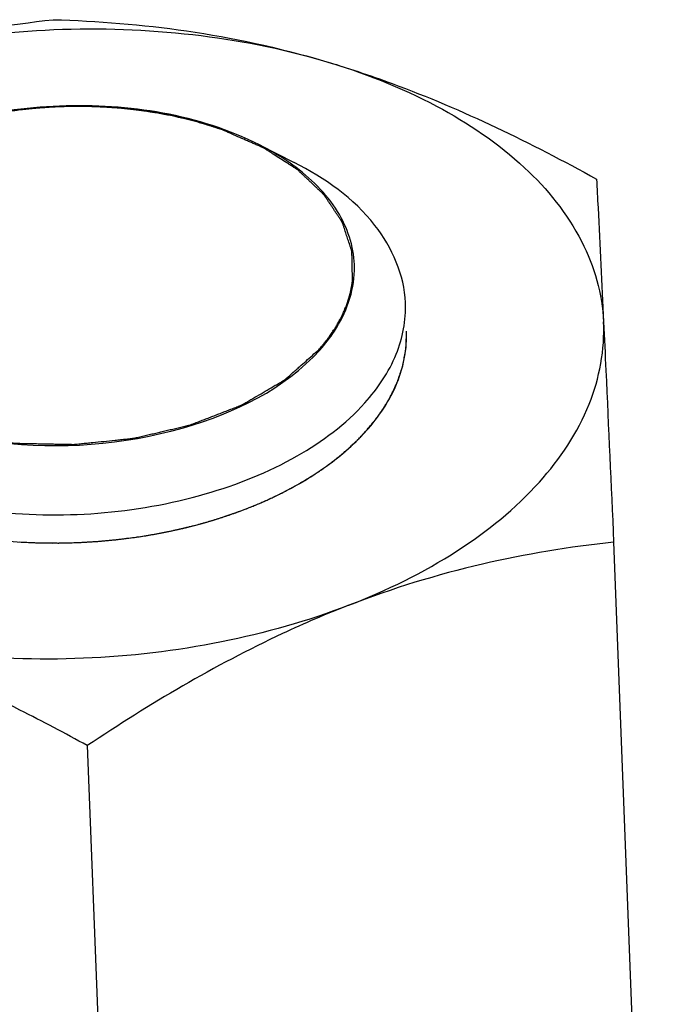
# Model space of a CAD drawing. Units: millimetres. Extents: x 0 to 4200, y 0 to 2970.
# Drawn here: x 3588 to 3599, y 1028 to 1045 of the extents above; entities that cross this region are included whole.
import ezdxf

# ---------------------------------------------------------------- set-up
doc = ezdxf.new("R2010")
doc.units = ezdxf.units.MM
doc.header["$LTSCALE"] = 231
doc.layers.add('DIN6334-M12-STAALTEKEN', color=7, linetype='CONTINUOUS')
doc.layers.add('INCA012-00000000TEKEN', color=7, linetype='CONTINUOUS')

msp = doc.modelspace()

# ---------------------------------------------------------------- linework, layer by layer
at = {"layer": 'DIN6334-M12-STAALTEKEN', "color": 1, "linetype": 'Continuous'}
for p, q in [((3592.547, 1036.722), (3592.584, 1036.742)), ((3591.706, 1036.335), (3591.732, 1036.345)), ((3590.773, 1036.039), (3590.798, 1036.045)), ((3589.775, 1035.84), (3589.792, 1035.843))]:
    msp.add_line(p, q, dxfattribs=at)
at = {"layer": 'DIN6334-M12-STAALTEKEN', "color": 5, "linetype": 'Continuous'}
for p, q in [((3598.248, 1035.753), (3599.307, 1008.02)), ((3588.907, 1032.141), (3589.967, 1004.408))]:
    msp.add_line(p, q, dxfattribs=at)
for points, knots in [([(3583.604, 1043.901), (3584.374, 1044.199), (3585.922, 1044.674), (3587.518, 1044.934), (3588.3, 1045.021)], [0, 0, 0, 0, 0.511884, 1, 1, 1, 1]), ([(3583.604, 1043.901), (3584.336, 1044.184), (3585.892, 1044.623), (3588.313, 1044.907), (3590.752, 1044.823), (3592.341, 1044.515), (3593.096, 1044.293)], [0, 0, 0, 0, 0.244078, 0.499556, 0.755265, 1, 1, 1, 1]), ([(3588.3, 1045.021), (3589.091, 1044.999), (3590.711, 1044.872), (3592.3, 1044.526), (3593.096, 1044.293)], [0, 0, 0, 0, 0.488368, 1, 1, 1, 1]), ([(3593.096, 1044.293), (3593.508, 1044.172), (3595.183, 1043.615), (3596.777, 1042.838), (3597.944, 1042.193)], [0, 0, 0, 0, 0.243824, 1, 1, 1, 1]), ([(3593.096, 1044.293), (3593.788, 1044.09), (3595.062, 1043.595), (3596.661, 1042.52), (3597.745, 1041.194), (3598.046, 1040.153), (3598.07, 1039.659)], [0, 0, 0, 0, 0.300226, 0.564912, 0.794197, 1, 1, 1, 1]), ([(3597.944, 1042.193), (3597.953, 1042.024), (3597.997, 1041.179), (3598.038, 1040.335), (3598.07, 1039.659)], [0, 0, 0, 0, 0.200171, 1, 1, 1, 1]), ([(3593.551, 1034.633), (3594.221, 1034.892), (3595.443, 1035.489), (3596.936, 1036.693), (3597.892, 1038.106), (3598.093, 1039.167), (3598.07, 1039.659)], [0, 0, 0, 0, 0.300286, 0.564692, 0.793766, 1, 1, 1, 1]), ([(3598.07, 1039.659), (3598.083, 1039.371), (3598.144, 1038.069), (3598.202, 1036.767), (3598.248, 1035.753)], [0, 0, 0, 0, 0.221125, 1, 1, 1, 1]), ([(3593.852, 1037.72), (3594.082, 1037.975), (3594.456, 1038.526), (3594.585, 1039.188), (3594.573, 1039.496)], [0, 0, 0, 0, 0.5262, 1, 1, 1, 1]), ([(3592.796, 1036.865), (3592.899, 1036.927), (3593.28, 1037.175), (3593.629, 1037.472), (3593.852, 1037.72)], [0, 0, 0, 0, 0.264988, 1, 1, 1, 1]), ([(3584.555, 1036.55), (3585.159, 1036.244), (3586.538, 1035.813), (3588.715, 1035.664), (3590.875, 1035.979), (3592.217, 1036.513), (3592.796, 1036.865)], [0, 0, 0, 0, 0.238337, 0.500003, 0.761668, 1, 1, 1, 1]), ([(3598.248, 1035.753), (3597.465, 1035.666), (3595.869, 1035.406), (3594.321, 1034.931), (3593.551, 1034.633)], [0, 0, 0, 0, 0.488107, 1, 1, 1, 1]), ([(3593.551, 1034.633), (3592.819, 1034.35), (3591.264, 1033.912), (3588.842, 1033.628), (3586.404, 1033.711), (3584.815, 1034.02), (3584.059, 1034.241)], [0, 0, 0, 0, 0.244078, 0.499556, 0.755265, 1, 1, 1, 1]), ([(3593.551, 1034.633), (3593.152, 1034.479), (3591.534, 1033.785), (3590.014, 1032.88), (3588.907, 1032.141)], [0, 0, 0, 0, 0.243638, 1, 1, 1, 1]), ([(3588.907, 1032.141), (3588.513, 1032.359), (3586.957, 1033.185), (3585.319, 1033.872), (3584.059, 1034.241)], [0, 0, 0, 0, 0.255513, 1, 1, 1, 1])]:
    msp.add_open_spline(points, degree=3, knots=knots, dxfattribs=at)
at = {"layer": 'DIN6334-M12-STAALTEKEN', "color": 1, "linetype": 'Continuous'}
for points, knots in [([(3593.852, 1037.72), (3593.88, 1037.754), (3593.921, 1037.805), (3593.976, 1037.873), (3594.011, 1037.915), (3594.038, 1037.949), (3594.055, 1037.97), (3594.068, 1037.985), (3594.074, 1037.994), (3594.08, 1038.003), (3594.087, 1038.014), (3594.105, 1038.042), (3594.132, 1038.083), (3594.167, 1038.137), (3594.196, 1038.183), (3594.22, 1038.219), (3594.235, 1038.242), (3594.246, 1038.26), (3594.254, 1038.272), (3594.26, 1038.281), (3594.265, 1038.29), (3594.272, 1038.307), (3594.284, 1038.33), (3594.302, 1038.367), (3594.325, 1038.414), (3594.347, 1038.461), (3594.366, 1038.498), (3594.379, 1038.526), (3594.39, 1038.55), (3594.398, 1038.566), (3594.403, 1038.575), (3594.407, 1038.583), (3594.409, 1038.589), (3594.412, 1038.598), (3594.417, 1038.614), (3594.425, 1038.637), (3594.434, 1038.665), (3594.446, 1038.701), (3594.461, 1038.747), (3594.477, 1038.793), (3594.489, 1038.829), (3594.496, 1038.852), (3594.502, 1038.868), (3594.505, 1038.877), (3594.506, 1038.887), (3594.509, 1038.899), (3594.512, 1038.918), (3594.517, 1038.942), (3594.524, 1038.98), (3594.533, 1039.028), (3594.542, 1039.076), (3594.549, 1039.115), (3594.553, 1039.139), (3594.557, 1039.158), (3594.559, 1039.17), (3594.561, 1039.18), (3594.562, 1039.189), (3594.562, 1039.207), (3594.563, 1039.231), (3594.565, 1039.27), (3594.567, 1039.319), (3594.57, 1039.398), (3594.572, 1039.457), (3594.573, 1039.496)], [0, 0, 0, 0, 0.0625, 0.09375, 0.125, 0.140625, 0.15625, 0.164062, 0.167969, 0.171875, 0.179688, 0.1875, 0.21875, 0.25, 0.28125, 0.296875, 0.3125, 0.320312, 0.328125, 0.332031, 0.335938, 0.34375, 0.359375, 0.375, 0.40625, 0.4375, 0.453125, 0.46875, 0.484375, 0.492188, 0.496094, 0.5, 0.503906, 0.507812, 0.515625, 0.53125, 0.546875, 0.5625, 0.59375, 0.625, 0.640625, 0.65625, 0.664062, 0.667969, 0.671875, 0.679688, 0.6875, 0.703125, 0.71875, 0.75, 0.78125, 0.796875, 0.8125, 0.820312, 0.828125, 0.832031, 0.835938, 0.84375, 0.859375, 0.875, 0.90625, 0.9375, 1, 1, 1, 1]), ([(3592.78, 1036.855), (3592.806, 1036.871), (3592.857, 1036.904), (3592.92, 1036.944), (3592.965, 1036.972), (3592.99, 1036.988), (3593.014, 1037.005), (3593.045, 1037.026), (3593.081, 1037.051), (3593.117, 1037.076), (3593.147, 1037.097), (3593.172, 1037.114), (3593.195, 1037.131), (3593.234, 1037.162), (3593.28, 1037.197), (3593.32, 1037.227), (3593.343, 1037.245), (3593.36, 1037.257), (3593.377, 1037.272), (3593.4, 1037.292), (3593.429, 1037.316), (3593.463, 1037.345), (3593.491, 1037.369), (3593.514, 1037.388), (3593.528, 1037.4), (3593.54, 1037.41), (3593.55, 1037.42), (3593.567, 1037.436), (3593.592, 1037.459), (3593.622, 1037.487), (3593.652, 1037.515), (3593.676, 1037.538), (3593.696, 1037.557), (3593.715, 1037.576), (3593.748, 1037.611), (3593.796, 1037.661), (3593.834, 1037.7), (3593.852, 1037.72)], [0, 0, 0, 0, 0.0625, 0.125, 0.15625, 0.171875, 0.1875, 0.21875, 0.25, 0.28125, 0.3125, 0.328125, 0.34375, 0.375, 0.4375, 0.46875, 0.484375, 0.5, 0.515625, 0.53125, 0.5625, 0.59375, 0.625, 0.640625, 0.65625, 0.664062, 0.671875, 0.6875, 0.71875, 0.75, 0.78125, 0.8125, 0.828125, 0.84375, 0.875, 0.9375, 1, 1, 1, 1]), ([(3592.584, 1036.742), (3592.599, 1036.751), (3592.63, 1036.768), (3592.669, 1036.79), (3592.695, 1036.805), (3592.711, 1036.814), (3592.72, 1036.82), (3592.728, 1036.824), (3592.733, 1036.827), (3592.736, 1036.829), (3592.74, 1036.831), (3592.744, 1036.834), (3592.752, 1036.838), (3592.764, 1036.846), (3592.775, 1036.852), (3592.78, 1036.855)], [0, 0, 0, 0, 0.25, 0.5, 0.625, 0.6875, 0.75, 0.78125, 0.8125, 0.828125, 0.84375, 0.859375, 0.875, 0.9375, 1, 1, 1, 1]), ([(3591.732, 1036.345), (3591.763, 1036.358), (3591.809, 1036.376), (3591.871, 1036.401), (3591.916, 1036.42), (3591.962, 1036.439), (3592.007, 1036.459), (3592.052, 1036.479), (3592.097, 1036.498), (3592.141, 1036.519), (3592.185, 1036.539), (3592.229, 1036.56), (3592.272, 1036.581), (3592.316, 1036.602), (3592.373, 1036.63), (3592.415, 1036.652), (3592.444, 1036.667)], [0, 0, 0, 0, 0.125, 0.1875, 0.25, 0.3125, 0.375, 0.4375, 0.5, 0.5625, 0.625, 0.6875, 0.75, 0.8125, 0.875, 1, 1, 1, 1]), ([(3592.444, 1036.667), (3592.452, 1036.671), (3592.468, 1036.679), (3592.488, 1036.69), (3592.503, 1036.698), (3592.512, 1036.703), (3592.518, 1036.706), (3592.521, 1036.708), (3592.523, 1036.708), (3592.525, 1036.71), (3592.531, 1036.713), (3592.538, 1036.717), (3592.544, 1036.72), (3592.547, 1036.722)], [0, 0, 0, 0, 0.25, 0.5, 0.625, 0.75, 0.78125, 0.8125, 0.828125, 0.84375, 0.875, 0.9375, 1, 1, 1, 1]), ([(3590.798, 1036.045), (3590.836, 1036.056), (3590.894, 1036.071), (3590.972, 1036.092), (3591.029, 1036.109), (3591.086, 1036.125), (3591.143, 1036.143), (3591.199, 1036.16), (3591.256, 1036.177), (3591.312, 1036.196), (3591.368, 1036.214), (3591.423, 1036.233), (3591.469, 1036.249), (3591.506, 1036.262), (3591.529, 1036.27), (3591.547, 1036.276), (3591.566, 1036.283), (3591.6, 1036.296), (3591.648, 1036.314), (3591.687, 1036.328), (3591.706, 1036.335)], [0, 0, 0, 0, 0.125, 0.1875, 0.25, 0.3125, 0.375, 0.4375, 0.5, 0.5625, 0.625, 0.6875, 0.75, 0.78125, 0.8125, 0.828125, 0.84375, 0.875, 0.9375, 1, 1, 1, 1]), ([(3589.792, 1035.843), (3589.833, 1035.849), (3589.894, 1035.858), (3589.976, 1035.871), (3590.037, 1035.882), (3590.098, 1035.892), (3590.158, 1035.904), (3590.219, 1035.915), (3590.279, 1035.926), (3590.339, 1035.939), (3590.399, 1035.952), (3590.459, 1035.964), (3590.508, 1035.976), (3590.548, 1035.985), (3590.573, 1035.99), (3590.59, 1035.994), (3590.6, 1035.996), (3590.611, 1035.999), (3590.625, 1036.003), (3590.658, 1036.011), (3590.707, 1036.023), (3590.751, 1036.033), (3590.773, 1036.039)], [0, 0, 0, 0, 0.125, 0.1875, 0.25, 0.3125, 0.375, 0.4375, 0.5, 0.5625, 0.625, 0.6875, 0.75, 0.78125, 0.8125, 0.828125, 0.835938, 0.84375, 0.859375, 0.875, 0.9375, 1, 1, 1, 1]), ([(3587.707, 1035.755), (3587.749, 1035.753), (3587.811, 1035.75), (3587.894, 1035.746), (3587.946, 1035.744), (3587.988, 1035.742), (3588.014, 1035.741), (3588.035, 1035.74), (3588.056, 1035.74), (3588.096, 1035.739), (3588.151, 1035.739), (3588.218, 1035.738), (3588.284, 1035.737), (3588.34, 1035.737), (3588.379, 1035.736), (3588.401, 1035.736), (3588.421, 1035.737), (3588.447, 1035.738), (3588.489, 1035.739), (3588.542, 1035.74), (3588.604, 1035.741), (3588.657, 1035.742), (3588.693, 1035.743), (3588.714, 1035.744), (3588.73, 1035.744), (3588.747, 1035.745), (3588.769, 1035.746), (3588.808, 1035.749), (3588.863, 1035.752), (3588.93, 1035.756), (3588.985, 1035.759), (3589.03, 1035.761), (3589.057, 1035.763), (3589.08, 1035.764), (3589.101, 1035.766), (3589.137, 1035.769), (3589.189, 1035.774), (3589.252, 1035.78), (3589.314, 1035.786), (3589.361, 1035.79), (3589.392, 1035.793), (3589.408, 1035.794), (3589.423, 1035.796), (3589.446, 1035.799), (3589.474, 1035.802), (3589.519, 1035.808), (3589.574, 1035.815), (3589.664, 1035.826), (3589.731, 1035.835), (3589.775, 1035.84)], [0, 0, 0, 0, 0.0625, 0.09375, 0.125, 0.140625, 0.15625, 0.164062, 0.171875, 0.1875, 0.21875, 0.25, 0.28125, 0.3125, 0.328125, 0.335938, 0.34375, 0.359375, 0.375, 0.40625, 0.4375, 0.46875, 0.484375, 0.492188, 0.5, 0.507812, 0.515625, 0.53125, 0.5625, 0.59375, 0.625, 0.640625, 0.65625, 0.664062, 0.671875, 0.6875, 0.71875, 0.75, 0.78125, 0.8125, 0.820312, 0.828125, 0.835938, 0.84375, 0.859375, 0.875, 0.90625, 0.9375, 1, 1, 1, 1])]:
    msp.add_open_spline(points, degree=3, knots=knots, dxfattribs=at)
at = {"layer": 'INCA012-00000000TEKEN', "color": 5, "linetype": 'Continuous'}
msp.add_line((3591.964, 1042.798), (3592.581, 1042.486), dxfattribs=at)
msp.add_arc((3591.882, 1040.607), 1.767, 358.7759, 2.2084, dxfattribs=at)
for points, knots in [([(3591.964, 1042.798), (3590.89, 1043.343), (3588.407, 1043.725), (3585.961, 1043.155), (3584.932, 1042.53)], [0, 0, 0, 0, 0.500006, 1, 1, 1, 1]), ([(3593.648, 1040.676), (3593.635, 1041.004), (3593.392, 1041.712), (3592.863, 1042.218), (3592.554, 1042.441)], [0, 0, 0, 0, 0.463189, 1, 1, 1, 1]), ([(3594.554, 1039.997), (3594.535, 1040.49), (3594.055, 1041.571), (3593.12, 1042.212), (3592.581, 1042.486)], [0, 0, 0, 0, 0.449051, 1, 1, 1, 1]), ([(3593.032, 1039.16), (3593.127, 1039.265), (3593.448, 1039.672), (3593.64, 1040.193), (3593.649, 1040.57)], [0, 0, 0, 0, 0.27306, 1, 1, 1, 1]), ([(3583.415, 1040.284), (3583.428, 1039.949), (3583.683, 1039.226), (3584.572, 1038.392), (3585.833, 1037.793), (3587.89, 1037.356), (3590.476, 1037.539), (3592.412, 1038.47), (3593.032, 1039.16)], [0, 0, 0, 0, 0.089695, 0.194074, 0.318224, 0.458667, 0.752014, 1, 1, 1, 1]), ([(3593.833, 1038.222), (3594.062, 1038.476), (3594.437, 1039.027), (3594.566, 1039.689), (3594.554, 1039.997)], [0, 0, 0, 0, 0.526217, 1, 1, 1, 1]), ([(3582.563, 1039.54), (3582.578, 1039.147), (3582.876, 1038.299), (3583.919, 1037.322), (3585.397, 1036.62), (3587.802, 1036.106), (3590.365, 1036.295), (3592.594, 1037.176), (3593.494, 1037.844), (3593.833, 1038.222)], [0, 0, 0, 0, 0.089486, 0.193624, 0.317486, 0.457603, 0.750277, 0.884377, 1, 1, 1, 1])]:
    msp.add_open_spline(points, degree=3, knots=knots, dxfattribs=at)
at = {"layer": 'INCA012-00000000TEKEN', "color": 1, "linetype": 'Continuous'}
for points, knots in [([(3589.011, 1043.477), (3588.995, 1043.478), (3588.964, 1043.478), (3588.929, 1043.479), (3588.906, 1043.48), (3588.896, 1043.48), (3588.888, 1043.48), (3588.88, 1043.48), (3588.864, 1043.48), (3588.842, 1043.481), (3588.806, 1043.481), (3588.762, 1043.481), (3588.709, 1043.481), (3588.655, 1043.481), (3588.602, 1043.48), (3588.549, 1043.479), (3588.495, 1043.478), (3588.442, 1043.476), (3588.388, 1043.474), (3588.335, 1043.472), (3588.264, 1043.468), (3588.211, 1043.465), (3588.176, 1043.463)], [0, 0, 0, 0, 0.0625, 0.125, 0.140625, 0.15625, 0.164062, 0.171875, 0.1875, 0.21875, 0.25, 0.3125, 0.375, 0.4375, 0.5, 0.5625, 0.625, 0.6875, 0.75, 0.8125, 0.875, 1, 1, 1, 1]), ([(3587.78, 1043.427), (3587.765, 1043.425), (3587.734, 1043.422), (3587.7, 1043.418), (3587.677, 1043.415), (3587.667, 1043.414), (3587.659, 1043.413), (3587.651, 1043.412), (3587.635, 1043.409), (3587.614, 1043.407), (3587.579, 1043.402), (3587.535, 1043.396), (3587.491, 1043.389), (3587.457, 1043.384), (3587.431, 1043.38), (3587.409, 1043.377), (3587.394, 1043.375), (3587.385, 1043.373), (3587.378, 1043.372), (3587.373, 1043.371), (3587.365, 1043.37), (3587.352, 1043.368), (3587.333, 1043.365), (3587.31, 1043.361), (3587.291, 1043.357), (3587.276, 1043.355), (3587.267, 1043.353), (3587.259, 1043.352), (3587.251, 1043.351), (3587.236, 1043.348), (3587.215, 1043.344), (3587.18, 1043.337), (3587.146, 1043.331), (3587.111, 1043.325), (3587.058, 1043.314), (3587.014, 1043.305), (3586.979, 1043.297)], [0, 0, 0, 0, 0.0625, 0.125, 0.140625, 0.15625, 0.164062, 0.171875, 0.1875, 0.21875, 0.25, 0.3125, 0.375, 0.40625, 0.4375, 0.46875, 0.484375, 0.492188, 0.5, 0.507812, 0.515625, 0.53125, 0.5625, 0.59375, 0.625, 0.640625, 0.65625, 0.664062, 0.671875, 0.6875, 0.71875, 0.75, 0.8125, 0.84375, 0.875, 1, 1, 1, 1]), ([(3588.176, 1043.463), (3588.169, 1043.462), (3588.156, 1043.461), (3588.141, 1043.46), (3588.131, 1043.459), (3588.126, 1043.459), (3588.123, 1043.459), (3588.119, 1043.459), (3588.111, 1043.458), (3588.1, 1043.457), (3588.082, 1043.456), (3588.06, 1043.454), (3588.038, 1043.452), (3588.02, 1043.451), (3588.007, 1043.45), (3587.996, 1043.449), (3587.988, 1043.448), (3587.984, 1043.448), (3587.98, 1043.447), (3587.978, 1043.447), (3587.975, 1043.447), (3587.969, 1043.446), (3587.961, 1043.446), (3587.951, 1043.445), (3587.942, 1043.444), (3587.936, 1043.443), (3587.932, 1043.443), (3587.929, 1043.443), (3587.924, 1043.442), (3587.916, 1043.441), (3587.906, 1043.44), (3587.888, 1043.439), (3587.87, 1043.437), (3587.852, 1043.435), (3587.833, 1043.433), (3587.809, 1043.43), (3587.79, 1043.428), (3587.78, 1043.427)], [0, 0, 0, 0, 0.0625, 0.125, 0.140625, 0.15625, 0.164062, 0.171875, 0.1875, 0.21875, 0.25, 0.3125, 0.375, 0.40625, 0.4375, 0.46875, 0.484375, 0.492188, 0.5, 0.507812, 0.515625, 0.53125, 0.5625, 0.59375, 0.625, 0.640625, 0.65625, 0.664062, 0.671875, 0.6875, 0.71875, 0.75, 0.8125, 0.84375, 0.875, 0.9375, 1, 1, 1, 1]), ([(3589.411, 1043.456), (3589.405, 1043.456), (3589.391, 1043.457), (3589.377, 1043.458), (3589.367, 1043.459), (3589.363, 1043.459), (3589.359, 1043.46), (3589.355, 1043.46), (3589.347, 1043.46), (3589.337, 1043.461), (3589.319, 1043.462), (3589.297, 1043.464), (3589.271, 1043.465), (3589.244, 1043.467), (3589.218, 1043.469), (3589.191, 1043.47), (3589.171, 1043.471), (3589.158, 1043.472), (3589.153, 1043.472), (3589.148, 1043.472), (3589.145, 1043.472), (3589.139, 1043.472), (3589.131, 1043.473), (3589.121, 1043.473), (3589.111, 1043.474), (3589.103, 1043.474), (3589.098, 1043.474), (3589.096, 1043.474), (3589.095, 1043.474), (3589.092, 1043.475), (3589.088, 1043.475), (3589.081, 1043.475), (3589.071, 1043.475), (3589.058, 1043.476), (3589.037, 1043.476), (3589.021, 1043.477), (3589.011, 1043.477)], [0, 0, 0, 0, 0.0625, 0.125, 0.140625, 0.15625, 0.164062, 0.171875, 0.1875, 0.21875, 0.25, 0.3125, 0.375, 0.4375, 0.5, 0.5625, 0.625, 0.640625, 0.65625, 0.664062, 0.671875, 0.6875, 0.71875, 0.75, 0.78125, 0.8125, 0.820312, 0.828125, 0.832031, 0.835938, 0.84375, 0.859375, 0.875, 0.90625, 0.9375, 1, 1, 1, 1]), ([(3590.204, 1043.355), (3590.189, 1043.357), (3590.159, 1043.362), (3590.126, 1043.368), (3590.104, 1043.372), (3590.095, 1043.373), (3590.087, 1043.374), (3590.079, 1043.376), (3590.064, 1043.378), (3590.043, 1043.381), (3590.009, 1043.387), (3589.966, 1043.393), (3589.924, 1043.399), (3589.889, 1043.404), (3589.863, 1043.408), (3589.842, 1043.41), (3589.825, 1043.413), (3589.812, 1043.415), (3589.801, 1043.416), (3589.785, 1043.418), (3589.767, 1043.42), (3589.744, 1043.423), (3589.725, 1043.425), (3589.71, 1043.427), (3589.7, 1043.428), (3589.693, 1043.429), (3589.685, 1043.43), (3589.669, 1043.431), (3589.648, 1043.434), (3589.613, 1043.437), (3589.569, 1043.442), (3589.499, 1043.448), (3589.446, 1043.453), (3589.411, 1043.456)], [0, 0, 0, 0, 0.0625, 0.125, 0.140625, 0.15625, 0.164062, 0.171875, 0.1875, 0.21875, 0.25, 0.3125, 0.375, 0.40625, 0.4375, 0.46875, 0.484375, 0.5, 0.515625, 0.53125, 0.5625, 0.59375, 0.625, 0.640625, 0.65625, 0.664062, 0.671875, 0.6875, 0.71875, 0.75, 0.8125, 0.875, 1, 1, 1, 1]), ([(3590.591, 1043.274), (3590.585, 1043.276), (3590.573, 1043.279), (3590.559, 1043.282), (3590.55, 1043.284), (3590.546, 1043.285), (3590.543, 1043.286), (3590.54, 1043.286), (3590.532, 1043.288), (3590.522, 1043.29), (3590.506, 1043.294), (3590.485, 1043.299), (3590.452, 1043.306), (3590.411, 1043.314), (3590.37, 1043.323), (3590.336, 1043.33), (3590.315, 1043.334), (3590.299, 1043.337), (3590.288, 1043.339), (3590.28, 1043.34), (3590.271, 1043.342), (3590.255, 1043.345), (3590.231, 1043.349), (3590.213, 1043.353), (3590.204, 1043.355)], [0, 0, 0, 0, 0.0625, 0.125, 0.140625, 0.15625, 0.164062, 0.171875, 0.1875, 0.21875, 0.25, 0.3125, 0.375, 0.5, 0.625, 0.6875, 0.75, 0.78125, 0.8125, 0.828125, 0.84375, 0.875, 0.9375, 1, 1, 1, 1]), ([(3591.307, 1043.065), (3591.294, 1043.069), (3591.268, 1043.078), (3591.238, 1043.089), (3591.218, 1043.095), (3591.21, 1043.098), (3591.203, 1043.1), (3591.196, 1043.103), (3591.183, 1043.107), (3591.164, 1043.113), (3591.141, 1043.121), (3591.118, 1043.128), (3591.099, 1043.135), (3591.085, 1043.139), (3591.078, 1043.141), (3591.071, 1043.143), (3591.062, 1043.146), (3591.049, 1043.15), (3591.032, 1043.155), (3591.012, 1043.162), (3590.995, 1043.167), (3590.983, 1043.17), (3590.976, 1043.172), (3590.971, 1043.174), (3590.965, 1043.176), (3590.957, 1043.178), (3590.943, 1043.182), (3590.924, 1043.187), (3590.9, 1043.194), (3590.868, 1043.203), (3590.829, 1043.214), (3590.781, 1043.227), (3590.733, 1043.24), (3590.67, 1043.255), (3590.623, 1043.267), (3590.591, 1043.274)], [0, 0, 0, 0, 0.0625, 0.125, 0.140625, 0.15625, 0.164062, 0.171875, 0.1875, 0.21875, 0.25, 0.28125, 0.3125, 0.328125, 0.335938, 0.34375, 0.359375, 0.375, 0.40625, 0.4375, 0.46875, 0.484375, 0.492188, 0.5, 0.507812, 0.515625, 0.53125, 0.5625, 0.59375, 0.625, 0.6875, 0.75, 0.8125, 0.875, 1, 1, 1, 1]), ([(3593.614, 1040.376), (3593.613, 1040.409), (3593.612, 1040.476), (3593.61, 1040.576), (3593.608, 1040.659), (3593.607, 1040.726), (3593.606, 1040.776), (3593.605, 1040.817), (3593.604, 1040.851), (3593.604, 1040.872), (3593.603, 1040.888), (3593.603, 1040.899), (3593.603, 1040.906), (3593.603, 1040.91), (3593.601, 1040.914), (3593.6, 1040.919), (3593.596, 1040.931), (3593.59, 1040.95), (3593.582, 1040.974), (3593.574, 1040.998), (3593.563, 1041.031), (3593.544, 1041.087), (3593.517, 1041.169), (3593.491, 1041.25), (3593.472, 1041.307), (3593.461, 1041.339), (3593.453, 1041.363), (3593.445, 1041.388), (3593.439, 1041.406), (3593.435, 1041.418), (3593.433, 1041.423), (3593.432, 1041.427), (3593.43, 1041.431), (3593.425, 1041.438), (3593.419, 1041.447), (3593.409, 1041.463), (3593.396, 1041.482), (3593.376, 1041.512), (3593.35, 1041.551), (3593.32, 1041.596), (3593.289, 1041.642), (3593.259, 1041.688), (3593.228, 1041.734), (3593.197, 1041.78), (3593.172, 1041.818), (3593.152, 1041.849), (3593.139, 1041.868), (3593.129, 1041.883), (3593.121, 1041.895), (3593.115, 1041.904), (3593.11, 1041.911), (3593.108, 1041.915), (3593.106, 1041.918), (3593.103, 1041.92), (3593.099, 1041.924), (3593.093, 1041.93), (3593.084, 1041.938), (3593.073, 1041.949), (3593.058, 1041.963), (3593.04, 1041.98), (3593.01, 1042.008), (3592.973, 1042.042), (3592.929, 1042.084), (3592.885, 1042.126), (3592.841, 1042.167), (3592.797, 1042.209), (3592.753, 1042.25), (3592.716, 1042.285), (3592.687, 1042.313), (3592.668, 1042.33), (3592.654, 1042.344), (3592.644, 1042.353), (3592.638, 1042.359), (3592.634, 1042.362), (3592.629, 1042.365), (3592.623, 1042.369), (3592.609, 1042.378), (3592.588, 1042.391), (3592.56, 1042.409), (3592.532, 1042.427), (3592.494, 1042.452), (3592.429, 1042.494), (3592.335, 1042.554), (3592.241, 1042.614), (3592.175, 1042.656), (3592.138, 1042.68), (3592.11, 1042.698), (3592.082, 1042.716), (3592.061, 1042.729), (3592.046, 1042.738), (3592.041, 1042.742), (3592.036, 1042.745), (3592.031, 1042.748), (3592.02, 1042.752), (3592.006, 1042.758), (3591.984, 1042.768), (3591.955, 1042.781), (3591.91, 1042.801), (3591.853, 1042.826), (3591.785, 1042.855), (3591.694, 1042.895), (3591.534, 1042.965), (3591.398, 1043.025), (3591.307, 1043.065)], [0, 0, 0, 0, 0.03125, 0.0625, 0.09375, 0.109375, 0.125, 0.140625, 0.148438, 0.15625, 0.160156, 0.164062, 0.166016, 0.166992, 0.167969, 0.169922, 0.171875, 0.179688, 0.1875, 0.195312, 0.203125, 0.21875, 0.25, 0.28125, 0.296875, 0.304688, 0.3125, 0.320312, 0.328125, 0.330078, 0.332031, 0.333008, 0.333984, 0.335938, 0.339844, 0.34375, 0.351562, 0.359375, 0.375, 0.390625, 0.40625, 0.421875, 0.4375, 0.453125, 0.46875, 0.476562, 0.484375, 0.488281, 0.492188, 0.496094, 0.498047, 0.499023, 0.5, 0.500977, 0.501953, 0.503906, 0.507812, 0.511719, 0.515625, 0.523438, 0.53125, 0.546875, 0.5625, 0.578125, 0.59375, 0.609375, 0.625, 0.640625, 0.648438, 0.65625, 0.660156, 0.664062, 0.666016, 0.666992, 0.667969, 0.669922, 0.671875, 0.679688, 0.6875, 0.695312, 0.703125, 0.71875, 0.75, 0.78125, 0.796875, 0.804688, 0.8125, 0.820312, 0.828125, 0.830078, 0.832031, 0.833008, 0.833984, 0.835938, 0.839844, 0.84375, 0.851562, 0.859375, 0.875, 0.890625, 0.90625, 0.9375, 1, 1, 1, 1]), ([(3593.015, 1039.165), (3593.035, 1039.189), (3593.064, 1039.225), (3593.104, 1039.273), (3593.129, 1039.303), (3593.148, 1039.327), (3593.161, 1039.342), (3593.171, 1039.353), (3593.18, 1039.366), (3593.194, 1039.387), (3593.216, 1039.418), (3593.241, 1039.455), (3593.266, 1039.492), (3593.288, 1039.523), (3593.303, 1039.544), (3593.311, 1039.556), (3593.318, 1039.569), (3593.326, 1039.585), (3593.347, 1039.623), (3593.372, 1039.667), (3593.397, 1039.711), (3593.409, 1039.733), (3593.416, 1039.745), (3593.422, 1039.755), (3593.425, 1039.764), (3593.431, 1039.777), (3593.441, 1039.8), (3593.46, 1039.844), (3593.479, 1039.889), (3593.496, 1039.928), (3593.503, 1039.944), (3593.509, 1039.956), (3593.513, 1039.969), (3593.52, 1039.992), (3593.53, 1040.025), (3593.542, 1040.063), (3593.554, 1040.102), (3593.564, 1040.135), (3593.571, 1040.157), (3593.575, 1040.17), (3593.577, 1040.183), (3593.58, 1040.2), (3593.585, 1040.226), (3593.592, 1040.259), (3593.601, 1040.311), (3593.609, 1040.35), (3593.614, 1040.376)], [0, 0, 0, 0, 0.0625, 0.09375, 0.125, 0.140625, 0.15625, 0.164062, 0.171875, 0.1875, 0.21875, 0.25, 0.28125, 0.3125, 0.328125, 0.335938, 0.34375, 0.359375, 0.375, 0.4375, 0.46875, 0.484375, 0.492188, 0.5, 0.507812, 0.515625, 0.53125, 0.5625, 0.625, 0.640625, 0.65625, 0.664062, 0.671875, 0.6875, 0.71875, 0.75, 0.78125, 0.8125, 0.828125, 0.835938, 0.84375, 0.859375, 0.875, 0.90625, 0.9375, 1, 1, 1, 1]), ([(3583.478, 1039.958), (3583.494, 1039.92), (3583.525, 1039.845), (3583.565, 1039.75), (3583.596, 1039.675), (3583.619, 1039.619), (3583.643, 1039.562), (3583.666, 1039.505), (3583.686, 1039.458), (3583.701, 1039.421), (3583.711, 1039.397), (3583.719, 1039.378), (3583.724, 1039.366), (3583.727, 1039.358), (3583.729, 1039.354), (3583.733, 1039.349), (3583.738, 1039.344), (3583.745, 1039.335), (3583.754, 1039.324), (3583.768, 1039.307), (3583.786, 1039.285), (3583.808, 1039.259), (3583.837, 1039.225), (3583.887, 1039.164), (3583.959, 1039.078), (3584.031, 1038.991), (3584.081, 1038.931), (3584.11, 1038.896), (3584.132, 1038.87), (3584.149, 1038.848), (3584.164, 1038.831), (3584.173, 1038.82), (3584.18, 1038.812), (3584.185, 1038.806), (3584.188, 1038.802), (3584.193, 1038.798), (3584.202, 1038.791), (3584.214, 1038.782), (3584.235, 1038.767), (3584.26, 1038.748), (3584.301, 1038.718), (3584.352, 1038.681), (3584.412, 1038.636), (3584.473, 1038.59), (3584.534, 1038.545), (3584.595, 1038.5), (3584.656, 1038.455), (3584.707, 1038.418), (3584.748, 1038.388), (3584.773, 1038.369), (3584.793, 1038.354), (3584.809, 1038.343), (3584.821, 1038.333), (3584.83, 1038.327), (3584.835, 1038.323), (3584.839, 1038.32), (3584.844, 1038.318), (3584.85, 1038.315), (3584.861, 1038.31), (3584.877, 1038.302), (3584.896, 1038.293), (3584.921, 1038.281), (3584.953, 1038.266), (3585.004, 1038.242), (3585.067, 1038.212), (3585.143, 1038.175), (3585.219, 1038.139), (3585.295, 1038.103), (3585.372, 1038.067), (3585.448, 1038.031), (3585.511, 1038), (3585.562, 1037.976), (3585.593, 1037.961), (3585.619, 1037.949), (3585.635, 1037.942), (3585.646, 1037.936), (3585.652, 1037.933), (3585.66, 1037.931), (3585.669, 1037.929), (3585.683, 1037.924), (3585.702, 1037.919), (3585.731, 1037.91), (3585.768, 1037.9), (3585.812, 1037.887), (3585.87, 1037.87), (3585.973, 1037.84), (3586.119, 1037.797), (3586.266, 1037.754), (3586.368, 1037.724), (3586.427, 1037.706), (3586.471, 1037.693), (3586.515, 1037.681), (3586.548, 1037.671), (3586.569, 1037.664), (3586.579, 1037.662), (3586.586, 1037.66), (3586.594, 1037.658), (3586.608, 1037.656), (3586.628, 1037.653), (3586.66, 1037.648), (3586.7, 1037.643), (3586.763, 1037.633), (3586.843, 1037.621), (3586.939, 1037.607), (3587.035, 1037.593), (3587.131, 1037.579), (3587.227, 1037.564), (3587.323, 1037.55), (3587.402, 1037.538), (3587.466, 1037.529), (3587.506, 1037.523), (3587.538, 1037.518), (3587.562, 1037.515), (3587.582, 1037.512), (3587.596, 1037.51), (3587.604, 1037.508), (3587.61, 1037.507), (3587.616, 1037.507), (3587.625, 1037.507), (3587.639, 1037.507), (3587.66, 1037.506), (3587.685, 1037.506), (3587.718, 1037.505), (3587.759, 1037.504), (3587.826, 1037.503), (3587.909, 1037.501), (3588.008, 1037.499), (3588.108, 1037.497), (3588.208, 1037.495), (3588.307, 1037.493), (3588.407, 1037.491), (3588.49, 1037.49), (3588.556, 1037.488), (3588.598, 1037.487), (3588.631, 1037.487), (3588.652, 1037.486), (3588.666, 1037.486), (3588.675, 1037.486), (3588.683, 1037.487), (3588.693, 1037.488), (3588.718, 1037.491), (3588.755, 1037.494), (3588.805, 1037.499), (3588.854, 1037.505), (3588.92, 1037.511), (3589.036, 1037.523), (3589.201, 1037.54), (3589.366, 1037.557), (3589.481, 1037.569), (3589.547, 1037.576), (3589.597, 1037.581), (3589.646, 1037.586), (3589.683, 1037.59), (3589.708, 1037.593), (3589.719, 1037.594), (3589.727, 1037.595), (3589.735, 1037.596), (3589.748, 1037.6), (3589.768, 1037.604), (3589.799, 1037.612), (3589.839, 1037.621), (3589.901, 1037.635), (3589.98, 1037.654), (3590.074, 1037.676), (3590.168, 1037.698), (3590.262, 1037.72), (3590.356, 1037.742), (3590.451, 1037.764), (3590.529, 1037.782), (3590.592, 1037.797), (3590.631, 1037.806), (3590.662, 1037.814), (3590.686, 1037.819), (3590.705, 1037.824), (3590.719, 1037.827), (3590.727, 1037.829), (3590.733, 1037.83), (3590.738, 1037.832), (3590.745, 1037.835), (3590.758, 1037.84), (3590.775, 1037.847), (3590.797, 1037.855), (3590.825, 1037.866), (3590.861, 1037.88), (3590.917, 1037.902), (3590.988, 1037.929), (3591.073, 1037.962), (3591.158, 1037.995), (3591.244, 1038.028), (3591.329, 1038.061), (3591.414, 1038.094), (3591.485, 1038.121), (3591.541, 1038.143), (3591.577, 1038.157), (3591.605, 1038.168), (3591.623, 1038.174), (3591.635, 1038.179), (3591.642, 1038.182), (3591.648, 1038.186), (3591.656, 1038.19), (3591.668, 1038.197), (3591.683, 1038.206), (3591.707, 1038.22), (3591.737, 1038.238), (3591.773, 1038.259), (3591.822, 1038.287), (3591.906, 1038.336), (3592.027, 1038.407), (3592.147, 1038.478), (3592.232, 1038.527), (3592.28, 1038.555), (3592.316, 1038.576), (3592.346, 1038.594), (3592.37, 1038.608), (3592.385, 1038.617), (3592.398, 1038.624), (3592.405, 1038.628), (3592.411, 1038.632), (3592.416, 1038.636), (3592.424, 1038.643), (3592.436, 1038.654), (3592.455, 1038.67), (3592.479, 1038.691), (3592.516, 1038.724), (3592.563, 1038.766), (3592.62, 1038.816), (3592.695, 1038.882), (3592.789, 1038.965), (3592.902, 1039.065), (3592.977, 1039.132), (3593.015, 1039.165)], [0, 0, 0, 0, 0.015625, 0.03125, 0.039062, 0.046875, 0.054688, 0.0625, 0.070312, 0.074219, 0.078125, 0.080078, 0.082031, 0.083008, 0.083496, 0.083984, 0.084961, 0.085938, 0.087891, 0.089844, 0.09375, 0.097656, 0.101562, 0.109375, 0.125, 0.140625, 0.148438, 0.152344, 0.15625, 0.160156, 0.162109, 0.164062, 0.165039, 0.166016, 0.166504, 0.166992, 0.167969, 0.169922, 0.171875, 0.175781, 0.179688, 0.1875, 0.195312, 0.203125, 0.210938, 0.21875, 0.226562, 0.234375, 0.238281, 0.242188, 0.244141, 0.246094, 0.248047, 0.249023, 0.249512, 0.25, 0.250488, 0.250977, 0.251953, 0.253906, 0.255859, 0.257812, 0.261719, 0.265625, 0.273438, 0.28125, 0.289062, 0.296875, 0.304688, 0.3125, 0.320312, 0.324219, 0.328125, 0.330078, 0.332031, 0.333008, 0.333496, 0.333984, 0.334961, 0.335938, 0.337891, 0.339844, 0.34375, 0.347656, 0.351562, 0.359375, 0.375, 0.390625, 0.398438, 0.402344, 0.40625, 0.410156, 0.414062, 0.415039, 0.416016, 0.416504, 0.416992, 0.417969, 0.419922, 0.421875, 0.425781, 0.429688, 0.4375, 0.445312, 0.453125, 0.460938, 0.46875, 0.476562, 0.484375, 0.488281, 0.492188, 0.494141, 0.496094, 0.498047, 0.499023, 0.499512, 0.5, 0.500488, 0.500977, 0.501953, 0.503906, 0.505859, 0.507812, 0.511719, 0.515625, 0.523438, 0.53125, 0.539062, 0.546875, 0.554688, 0.5625, 0.570312, 0.574219, 0.578125, 0.580078, 0.582031, 0.583008, 0.583496, 0.583984, 0.584961, 0.585938, 0.589844, 0.59375, 0.597656, 0.601562, 0.609375, 0.625, 0.640625, 0.648438, 0.652344, 0.65625, 0.660156, 0.664062, 0.665039, 0.666016, 0.666504, 0.666992, 0.667969, 0.669922, 0.671875, 0.675781, 0.679688, 0.6875, 0.695312, 0.703125, 0.710938, 0.71875, 0.726562, 0.734375, 0.738281, 0.742188, 0.744141, 0.746094, 0.748047, 0.749023, 0.749512, 0.75, 0.750488, 0.750977, 0.751953, 0.753906, 0.755859, 0.757812, 0.761719, 0.765625, 0.773438, 0.78125, 0.789062, 0.796875, 0.804688, 0.8125, 0.820312, 0.824219, 0.828125, 0.830078, 0.832031, 0.833008, 0.833496, 0.833984, 0.834961, 0.835938, 0.837891, 0.839844, 0.84375, 0.847656, 0.851562, 0.859375, 0.875, 0.890625, 0.898438, 0.902344, 0.90625, 0.910156, 0.912109, 0.914062, 0.915039, 0.916016, 0.916504, 0.916992, 0.917969, 0.919922, 0.921875, 0.925781, 0.929688, 0.9375, 0.945312, 0.953125, 0.96875, 0.984375, 1, 1, 1, 1])]:
    msp.add_open_spline(points, degree=3, knots=knots, dxfattribs=at)
at = {"layer": 'INCA012-00000000TEKEN', "color": 5, "linetype": 'Continuous'}
msp.add_open_spline([(3592.554, 1042.441), (3592.368, 1042.576), (3592.169, 1042.694), (3591.964, 1042.798)], degree=3, dxfattribs=at)

doc.saveas('drawing.dxf')
